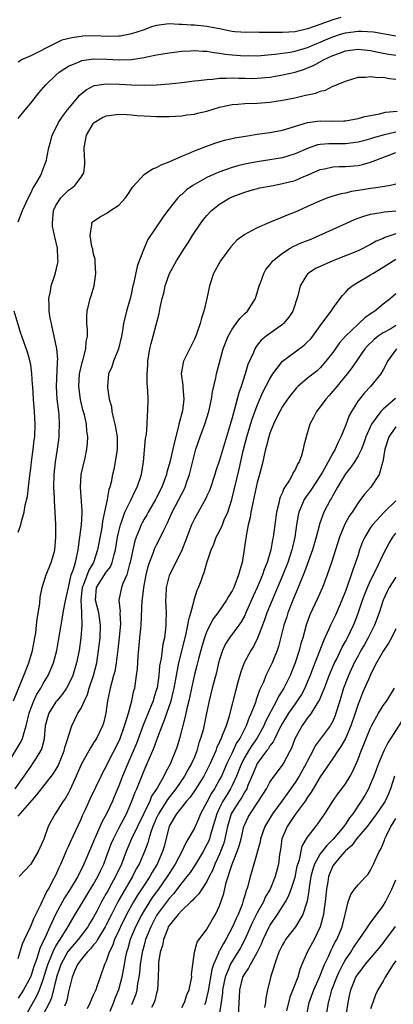
# Model space of a CAD drawing. Units: inches. Extents: x 2619000 to 2622000, y 1518000 to 1521000.
# Drawn here: x 2619485 to 2619545, y 1518297 to 1518453 of the extents above; entities that cross this region are included whole.
import ezdxf

# ---------------------------------------------------------------- set-up
doc = ezdxf.new("R2010")
doc.units = ezdxf.units.IN
doc.header["$MEASUREMENT"] = 0
doc.layers.add('LD26191518_2ft', color=52, linetype='Continuous')

msp = doc.modelspace()

# ---------------------------------------------------------------- linework, layer by layer
at = {"layer": 'LD26191518_2ft'}
for points, elevation in [([(2619536.28, 1518453.72), (2619535, 1518453.35), (2619532.37, 1518452.37), (2619531, 1518451.9), (2619529, 1518451.44), (2619527, 1518451.3), (2619525.32, 1518451.32), (2619525, 1518451.34), (2619523.33, 1518451.33), (2619523, 1518451.37), (2619521.32, 1518451.32), (2619519.45, 1518451.45), (2619519, 1518451.49), (2619517.76, 1518451.76), (2619517, 1518451.89), (2619516.08, 1518452.08), (2619515, 1518452.28), (2619513, 1518452.49), (2619512.49, 1518452.49), (2619511, 1518452.61), (2619510.6, 1518452.6), (2619509, 1518452.69), (2619507, 1518452.45), (2619506.21, 1518452.21), (2619505, 1518451.77), (2619503, 1518451.09), (2619501.24, 1518450.76), (2619501, 1518450.74), (2619499.29, 1518450.71), (2619497, 1518450.78), (2619495.28, 1518450.72), (2619495, 1518450.7), (2619493.51, 1518450.49), (2619491.92, 1518450.08), (2619491, 1518449.65), (2619489.7, 1518449), (2619488.2, 1518448.2), (2619487, 1518447.61), (2619485.65, 1518447), (2619485, 1518446.62)], 8054), ([(2619485, 1518437.64), (2619486.1, 1518439), (2619487, 1518440.07), (2619488.28, 1518441.72), (2619489.41, 1518443), (2619491, 1518444.52), (2619491.54, 1518445), (2619492.4, 1518445.6), (2619493, 1518445.95), (2619494.68, 1518446.68), (2619495, 1518446.84), (2619495.12, 1518446.88), (2619497, 1518447.15), (2619499.1, 1518447.1), (2619501, 1518446.98), (2619503, 1518447.03), (2619505, 1518447.34), (2619505.45, 1518447.45), (2619507, 1518447.76), (2619509, 1518448.1), (2619510.23, 1518448.23), (2619511, 1518448.34), (2619512.4, 1518448.4), (2619513, 1518448.45), (2619514.34, 1518448.34), (2619515, 1518448.33), (2619516.12, 1518448.12), (2619517, 1518448.05), (2619517.89, 1518447.89), (2619519, 1518447.78), (2619521, 1518447.62), (2619521.64, 1518447.64), (2619523, 1518447.61), (2619525.85, 1518447.85), (2619528.2, 1518448.2), (2619529, 1518448.36), (2619531, 1518448.95), (2619532.44, 1518449.56), (2619533, 1518449.77), (2619533.85, 1518450.15), (2619535, 1518450.64), (2619536.08, 1518451), (2619537, 1518451.28), (2619539, 1518451.55), (2619539.55, 1518451.55), (2619541.44, 1518451.44), (2619545, 1518450.8)], 8056), ([(2619485, 1518421.22), (2619485.71, 1518423), (2619486.26, 1518424.26), (2619486.74, 1518425.26), (2619487, 1518425.74), (2619487.39, 1518426.61), (2619487.65, 1518427), (2619488.53, 1518428.53), (2619488.77, 1518429), (2619488.82, 1518429.18), (2619489.52, 1518431), (2619489.62, 1518431.62), (2619489.87, 1518433), (2619490.12, 1518433.88), (2619490.42, 1518435), (2619491, 1518436.11), (2619491.42, 1518437), (2619492.04, 1518437.96), (2619492.82, 1518439), (2619494.48, 1518441), (2619494.72, 1518441.28), (2619495.81, 1518442.19), (2619497, 1518442.82), (2619497.13, 1518442.87), (2619499, 1518443.17), (2619501.1, 1518443.1), (2619503.02, 1518442.98), (2619505.06, 1518442.94), (2619507, 1518443.02), (2619509, 1518443.16), (2619511, 1518443.36), (2619513, 1518443.62), (2619513.67, 1518443.67), (2619515, 1518443.87), (2619515.9, 1518443.9), (2619517, 1518444.06), (2619518.04, 1518444.04), (2619519, 1518444.12), (2619520.05, 1518444.05), (2619521, 1518444.05), (2619522.02, 1518444.02), (2619523, 1518444.03), (2619525, 1518444.22), (2619526.49, 1518444.49), (2619527, 1518444.57), (2619529, 1518445.03), (2619530.5, 1518445.5), (2619531, 1518445.68), (2619531.93, 1518446.07), (2619533.64, 1518447), (2619535, 1518447.64), (2619536.04, 1518448.04), (2619537, 1518448.39), (2619539, 1518448.67), (2619540.49, 1518448.49), (2619541, 1518448.46), (2619542.18, 1518448.18), (2619543, 1518448.05), (2619543.88, 1518447.88), (2619545, 1518447.71)], 8058), ([(2619484.24, 1518345), (2619485.92, 1518349), (2619486.69, 1518351), (2619487.28, 1518353), (2619487.68, 1518355), (2619487.8, 1518355.8), (2619487.94, 1518357), (2619488.02, 1518357.98), (2619488.44, 1518360.44), (2619488.51, 1518361.49), (2619488.84, 1518363), (2619489.44, 1518365), (2619490.25, 1518367), (2619490.76, 1518368.76), (2619490.84, 1518369), (2619491.01, 1518371), (2619490.98, 1518373.02), (2619490.91, 1518375), (2619490.8, 1518376.8), (2619490.8, 1518377.2), (2619490.69, 1518379), (2619490.72, 1518381), (2619490.94, 1518383), (2619491.27, 1518385), (2619491.48, 1518386.52), (2619491.52, 1518387), (2619491.52, 1518387.52), (2619491.59, 1518389), (2619491.51, 1518390.49), (2619491.46, 1518391), (2619491.39, 1518391.39), (2619491.22, 1518393), (2619491.1, 1518395), (2619491.24, 1518398.76), (2619491.28, 1518399), (2619491.29, 1518399.29), (2619491.15, 1518401), (2619490.75, 1518403), (2619490.43, 1518404.43), (2619490.29, 1518405), (2619490.11, 1518405.89), (2619489.93, 1518407), (2619489.94, 1518407.94), (2619489.88, 1518409), (2619490.12, 1518410.12), (2619490.25, 1518411), (2619490.89, 1518412.89), (2619491.31, 1518414.69), (2619491.34, 1518415), (2619491.29, 1518415.29), (2619491.24, 1518417), (2619490.79, 1518419), (2619490.48, 1518420.48), (2619490.44, 1518421), (2619490.63, 1518423), (2619491, 1518423.78), (2619491.8, 1518425), (2619492.38, 1518425.62), (2619493, 1518426.21), (2619493.46, 1518426.54), (2619494.02, 1518427), (2619495, 1518428.32), (2619495.43, 1518429), (2619495.62, 1518430.38), (2619495.58, 1518431), (2619495.53, 1518431.53), (2619495.47, 1518433), (2619495.85, 1518435), (2619497, 1518436.91), (2619497.1, 1518437), (2619498.28, 1518437.72), (2619499, 1518438.08), (2619499.82, 1518438.18), (2619501, 1518438.32), (2619502.27, 1518438.27), (2619503, 1518438.22), (2619503.87, 1518438.13), (2619505, 1518438.04), (2619507, 1518437.95), (2619508.03, 1518437.97), (2619509, 1518437.96), (2619509.99, 1518437.99), (2619511, 1518438.07), (2619511.8, 1518438.2), (2619513, 1518438.34), (2619513.52, 1518438.48), (2619515, 1518438.83), (2619517, 1518439.43), (2619519, 1518439.85), (2619519.92, 1518439.92), (2619521, 1518440.02), (2619523, 1518440.09), (2619525, 1518440.25), (2619527, 1518440.55), (2619528.95, 1518440.95), (2619530.67, 1518441.33), (2619531, 1518441.43), (2619532.32, 1518441.68), (2619533, 1518441.99), (2619533.86, 1518442.14), (2619535, 1518442.76), (2619535.19, 1518442.81), (2619535.58, 1518443), (2619537, 1518443.6), (2619539, 1518444.19), (2619540.2, 1518444.2), (2619541, 1518444.32), (2619542.16, 1518444.16), (2619543, 1518444.19), (2619543.99, 1518443.99), (2619545, 1518443.91)], 8060), ([(2619483.94, 1518335.94), (2619485.5, 1518338.5), (2619485.71, 1518339), (2619485.94, 1518339.94), (2619486.3, 1518341), (2619486.75, 1518343), (2619487, 1518343.74), (2619487.48, 1518345), (2619487.97, 1518346.03), (2619488.6, 1518347), (2619489, 1518347.71), (2619489.79, 1518349), (2619490.62, 1518351), (2619491.16, 1518353), (2619491.44, 1518354.56), (2619491.82, 1518357), (2619492.01, 1518357.99), (2619492.17, 1518359), (2619492.42, 1518360.42), (2619492.62, 1518361.38), (2619492.98, 1518363), (2619493.45, 1518365), (2619493.75, 1518365.75), (2619494.09, 1518367), (2619494.45, 1518368.45), (2619494.55, 1518369), (2619494.58, 1518369.42), (2619494.83, 1518371), (2619495.08, 1518373), (2619495.16, 1518374.84), (2619495.19, 1518375.19), (2619494.91, 1518379), (2619495.03, 1518381), (2619495.64, 1518383.64), (2619495.94, 1518385), (2619496.01, 1518385.99), (2619496.06, 1518387), (2619495.92, 1518387.92), (2619495.84, 1518389), (2619495.52, 1518390.48), (2619495.3, 1518391.3), (2619494.9, 1518392.9), (2619494.63, 1518395), (2619494.75, 1518397), (2619495, 1518398.14), (2619495.17, 1518398.83), (2619495.34, 1518399.34), (2619495.77, 1518401), (2619495.83, 1518402.17), (2619496, 1518403), (2619496.02, 1518404.02), (2619495.92, 1518405), (2619495.89, 1518406.11), (2619495.97, 1518407), (2619496.31, 1518408.31), (2619496.45, 1518409), (2619496.59, 1518409.41), (2619497.07, 1518411), (2619497.35, 1518413), (2619497.23, 1518414.77), (2619497.23, 1518415.23), (2619497, 1518416.07), (2619496.86, 1518416.86), (2619496.73, 1518417.27), (2619496.42, 1518419), (2619496.73, 1518420.73), (2619496.71, 1518421), (2619496.84, 1518421.16), (2619497, 1518421.3), (2619498.02, 1518421.98), (2619499, 1518422.54), (2619499.69, 1518423), (2619501, 1518423.83), (2619502.07, 1518425), (2619502.43, 1518425.57), (2619503, 1518426.44), (2619503.21, 1518426.79), (2619505, 1518428.73), (2619506.35, 1518429.65), (2619507, 1518429.82), (2619507.73, 1518430.27), (2619509, 1518430.74), (2619511, 1518431.65), (2619512.06, 1518432.06), (2619513, 1518432.48), (2619514.8, 1518433.2), (2619516.27, 1518433.73), (2619517.81, 1518434.19), (2619519.44, 1518434.56), (2619521.15, 1518434.85), (2619523, 1518435.14), (2619525, 1518435.42), (2619527, 1518435.78), (2619531, 1518437.02), (2619533, 1518437.25), (2619535, 1518437.2), (2619536.74, 1518437.26), (2619537, 1518437.28), (2619539, 1518437.66), (2619540.06, 1518437.94), (2619541, 1518438.14), (2619542.4, 1518438.4), (2619543.38, 1518438.62), (2619545.21, 1518438.79)], 8062), ([(2619545, 1518435.48), (2619543, 1518435), (2619541.45, 1518434.55), (2619541, 1518434.39), (2619539.89, 1518434.11), (2619539, 1518433.86), (2619537, 1518433.6), (2619534.39, 1518433.61), (2619533, 1518433.51), (2619532.57, 1518433.43), (2619531, 1518432.89), (2619529, 1518432), (2619527, 1518431.38), (2619525, 1518431.04), (2619523, 1518430.74), (2619521.54, 1518430.46), (2619521, 1518430.35), (2619519.91, 1518430.09), (2619519, 1518429.83), (2619516.9, 1518429.1), (2619515, 1518428.25), (2619512.75, 1518427), (2619511.73, 1518426.27), (2619511, 1518425.57), (2619510.68, 1518425.32), (2619510.37, 1518425), (2619508.79, 1518423), (2619508.02, 1518421.98), (2619505.63, 1518418.37), (2619505, 1518417), (2619504.21, 1518415), (2619503.89, 1518414.11), (2619503.32, 1518411.32), (2619503.19, 1518410.81), (2619503, 1518409.88), (2619502.79, 1518409), (2619502.23, 1518407), (2619501.76, 1518405), (2619501.51, 1518403.51), (2619501.41, 1518403), (2619500.94, 1518401), (2619500.14, 1518399), (2619499.87, 1518398.13), (2619499.36, 1518397), (2619499.18, 1518395), (2619499.19, 1518394.81), (2619499.47, 1518393), (2619499.82, 1518391.82), (2619499.91, 1518391), (2619500.15, 1518389.85), (2619500.38, 1518389), (2619500.48, 1518388.48), (2619500.71, 1518387), (2619500.73, 1518385), (2619500.66, 1518384.66), (2619500.43, 1518383), (2619500.19, 1518381.81), (2619500, 1518381), (2619499.77, 1518379.77), (2619499.56, 1518379), (2619499.4, 1518378.6), (2619499.13, 1518377), (2619498.42, 1518373.58), (2619498.36, 1518373), (2619498.23, 1518372.23), (2619497.63, 1518369), (2619496.98, 1518367), (2619496.23, 1518365.77), (2619495.33, 1518363.33), (2619495.19, 1518363), (2619494.98, 1518360.98), (2619495.06, 1518359.06), (2619495.08, 1518358.92), (2619495.1, 1518357), (2619494.95, 1518355), (2619494.68, 1518353), (2619494.28, 1518351), (2619493.67, 1518349), (2619493, 1518347.55), (2619492.7, 1518347), (2619492, 1518346), (2619491.14, 1518345), (2619491, 1518344.82), (2619489.86, 1518343), (2619489.66, 1518342.34), (2619489.32, 1518341), (2619489.14, 1518339), (2619489.12, 1518338.88), (2619488.72, 1518337.28), (2619488.58, 1518337), (2619487.8, 1518335.8), (2619487.31, 1518335), (2619487, 1518334.6), (2619485.89, 1518333), (2619484.48, 1518331)], 8064), ([(2619485, 1518326.63), (2619487.98, 1518330.02), (2619490.61, 1518333.39), (2619491.34, 1518334.66), (2619492.32, 1518337), (2619492.43, 1518337.57), (2619492.92, 1518339), (2619493, 1518339.34), (2619493.52, 1518341), (2619494.51, 1518343), (2619495, 1518343.81), (2619495.52, 1518345), (2619496.01, 1518345.99), (2619496.3, 1518347), (2619496.97, 1518349), (2619497.48, 1518351), (2619497.79, 1518353), (2619498.01, 1518355), (2619498.11, 1518357), (2619497.81, 1518359), (2619497.27, 1518361), (2619497.46, 1518363), (2619499, 1518365.45), (2619499.68, 1518366.32), (2619499.94, 1518367), (2619500.24, 1518368.24), (2619500.46, 1518369), (2619500.81, 1518371), (2619501, 1518371.93), (2619501.25, 1518373), (2619501.42, 1518373.42), (2619501.95, 1518375), (2619502.9, 1518376.9), (2619503.6, 1518378.4), (2619503.93, 1518379), (2619504.58, 1518381), (2619504.91, 1518383), (2619505.26, 1518386.74), (2619505.37, 1518387.37), (2619505.48, 1518389), (2619505.53, 1518390.47), (2619505.6, 1518391), (2619505.64, 1518393), (2619505.63, 1518394.37), (2619505.52, 1518395.52), (2619505.51, 1518397), (2619505.59, 1518398.41), (2619505.59, 1518399), (2619505.93, 1518401), (2619506.14, 1518401.86), (2619506.46, 1518403), (2619507.4, 1518406.6), (2619507.59, 1518407.59), (2619507.9, 1518409), (2619508.13, 1518409.87), (2619508.37, 1518411), (2619509.05, 1518413), (2619510.15, 1518415), (2619511.41, 1518417), (2619512.05, 1518417.95), (2619512.69, 1518419), (2619514.05, 1518421), (2619514.45, 1518421.55), (2619515, 1518422.22), (2619515.74, 1518423), (2619517, 1518424.01), (2619518.66, 1518425), (2619519, 1518425.16), (2619521, 1518425.91), (2619521.84, 1518426.16), (2619523.42, 1518426.58), (2619525.5, 1518427), (2619527, 1518427.27), (2619529, 1518427.79), (2619530.39, 1518428.39), (2619531, 1518428.63), (2619531.79, 1518429), (2619533, 1518429.53), (2619533.65, 1518429.65), (2619535, 1518429.95), (2619535.99, 1518430.01), (2619537, 1518430.01), (2619539, 1518430.18), (2619539.69, 1518430.31), (2619541, 1518430.69), (2619543.77, 1518431.77), (2619545, 1518432.23)], 8066), ([(2619545, 1518427.18), (2619544.18, 1518427), (2619543.19, 1518426.81), (2619541.45, 1518426.55), (2619541, 1518426.5), (2619539.7, 1518426.3), (2619539, 1518426.16), (2619537.98, 1518426.02), (2619537, 1518425.77), (2619536.34, 1518425.66), (2619535, 1518425.28), (2619534.19, 1518425), (2619533, 1518424.55), (2619531, 1518423.61), (2619529, 1518422.73), (2619527.73, 1518422.27), (2619527, 1518421.93), (2619524.92, 1518421.08), (2619523, 1518420.26), (2619521.39, 1518419.39), (2619521, 1518419.2), (2619519.74, 1518418.26), (2619518.78, 1518417.22), (2619517.15, 1518415), (2619516.04, 1518413), (2619515.38, 1518411), (2619515, 1518409), (2619514.53, 1518407), (2619514.11, 1518405.89), (2619513.9, 1518405), (2619513.34, 1518403.34), (2619513, 1518402.52), (2619511.26, 1518399), (2619511.2, 1518398.8), (2619510.92, 1518397), (2619511.18, 1518395.18), (2619511.17, 1518394.83), (2619511.35, 1518393), (2619511.11, 1518391.11), (2619510.55, 1518389), (2619510.45, 1518388.45), (2619509.82, 1518386.18), (2619509.58, 1518385), (2619509.14, 1518383.14), (2619509, 1518382.58), (2619508.64, 1518381.36), (2619508.57, 1518381), (2619507.83, 1518379), (2619507, 1518377.34), (2619506.82, 1518377), (2619505.65, 1518375), (2619505.43, 1518374.57), (2619505, 1518373.86), (2619504.69, 1518373.31), (2619504.54, 1518373), (2619504.28, 1518372.28), (2619503.76, 1518371), (2619503.56, 1518370.44), (2619503.22, 1518369), (2619502.82, 1518367), (2619502.71, 1518366.71), (2619502.27, 1518365), (2619501.63, 1518363.63), (2619501.42, 1518363), (2619500.99, 1518361), (2619501.2, 1518359.2), (2619501.18, 1518359), (2619501.25, 1518357.25), (2619501.05, 1518355.05), (2619500.86, 1518353.14), (2619500.59, 1518351), (2619500.34, 1518349.66), (2619500.16, 1518349), (2619499.81, 1518347.8), (2619499.62, 1518347), (2619499.53, 1518346.47), (2619499.22, 1518345), (2619498.95, 1518343), (2619498.56, 1518341.44), (2619498.41, 1518341), (2619497.44, 1518339), (2619497, 1518338.28), (2619496.49, 1518337.51), (2619496.21, 1518337), (2619495.05, 1518334.95), (2619494.22, 1518333), (2619493.22, 1518330.78), (2619493, 1518330.36), (2619492.51, 1518329.49), (2619492.14, 1518329), (2619491, 1518327.17), (2619490.88, 1518327), (2619490.21, 1518325.79), (2619489.78, 1518325), (2619489.15, 1518323.15), (2619489.06, 1518322.94), (2619489, 1518322.75), (2619488.19, 1518321), (2619487, 1518318.97), (2619485.18, 1518317)], 8068), ([(2619485, 1518303.96), (2619485.71, 1518306.29), (2619486.01, 1518307), (2619487, 1518309.13), (2619487.54, 1518310.46), (2619488.67, 1518312.67), (2619488.87, 1518313.13), (2619489, 1518313.35), (2619489.49, 1518314.51), (2619489.8, 1518315), (2619490.75, 1518316.75), (2619491, 1518317.26), (2619491.53, 1518318.47), (2619491.79, 1518319), (2619492.39, 1518320.39), (2619492.74, 1518321.26), (2619493, 1518321.79), (2619493.37, 1518322.63), (2619495, 1518326.16), (2619495.25, 1518326.75), (2619495.7, 1518327.7), (2619496.52, 1518329.48), (2619498.18, 1518333), (2619498.45, 1518333.55), (2619499, 1518334.53), (2619499.22, 1518335), (2619501, 1518338.53), (2619501.2, 1518339), (2619501.92, 1518341), (2619502.35, 1518342.35), (2619502.51, 1518343), (2619503.06, 1518345), (2619503.39, 1518346.61), (2619503.52, 1518347), (2619503.82, 1518349), (2619503.95, 1518350.05), (2619504.08, 1518352.08), (2619504.36, 1518355), (2619504.47, 1518356.47), (2619504.53, 1518357), (2619504.73, 1518361), (2619504.77, 1518361.23), (2619504.96, 1518363), (2619505.34, 1518365), (2619505.66, 1518366.34), (2619505.88, 1518367), (2619506.45, 1518368.45), (2619506.74, 1518369.26), (2619507, 1518369.81), (2619507.61, 1518371), (2619508.14, 1518372.14), (2619508.57, 1518373), (2619508.72, 1518373.28), (2619509.49, 1518375), (2619511, 1518377.94), (2619511.37, 1518378.63), (2619511.55, 1518379), (2619511.82, 1518379.82), (2619512.25, 1518381), (2619513, 1518384.17), (2619513.24, 1518385), (2619513.93, 1518387), (2619514.66, 1518389), (2619515.3, 1518391), (2619515.73, 1518393), (2619515.86, 1518394.14), (2619516.39, 1518396.39), (2619516.5, 1518397), (2619517.59, 1518401), (2619518.35, 1518403), (2619519, 1518404.12), (2619519.65, 1518405), (2619520.2, 1518405.8), (2619521, 1518406.63), (2619521.42, 1518407), (2619522.72, 1518409), (2619522.78, 1518409.22), (2619523, 1518409.9), (2619523.31, 1518411), (2619523.5, 1518411.5), (2619524.02, 1518413), (2619524.38, 1518413.62), (2619525, 1518414.36), (2619525.46, 1518415), (2619527, 1518416.22), (2619528.24, 1518417), (2619528.72, 1518417.28), (2619530.1, 1518417.9), (2619531.54, 1518418.46), (2619532.81, 1518419), (2619537.15, 1518421), (2619538.45, 1518421.55), (2619539.91, 1518422.09), (2619541, 1518422.39), (2619542.66, 1518422.66), (2619543.22, 1518422.78), (2619545, 1518422.93)], 8070), ([(2619545, 1518419.26), (2619543.28, 1518418.72), (2619543, 1518418.56), (2619541.9, 1518418.1), (2619541, 1518417.58), (2619539, 1518416.59), (2619537, 1518415.76), (2619535.01, 1518414.99), (2619533, 1518414.11), (2619532.25, 1518413.75), (2619531.06, 1518413), (2619531, 1518412.93), (2619529.81, 1518411), (2619529.43, 1518409.43), (2619528.62, 1518407), (2619527.99, 1518406.01), (2619527.14, 1518405), (2619527, 1518404.88), (2619524.42, 1518403), (2619523.63, 1518402.37), (2619523, 1518401.56), (2619522.74, 1518401.26), (2619522.6, 1518401), (2619522.39, 1518400.39), (2619521.51, 1518398.49), (2619521.09, 1518397), (2619520.42, 1518395), (2619520.04, 1518393.96), (2619519.39, 1518391.39), (2619519.2, 1518390.8), (2619519, 1518389.99), (2619518.6, 1518388.6), (2619517, 1518383.26), (2619516.41, 1518381.59), (2619516.24, 1518381), (2619515.44, 1518378.56), (2619515, 1518377.6), (2619514.83, 1518377.17), (2619514.32, 1518376.32), (2619513, 1518373.96), (2619512.56, 1518373), (2619511.79, 1518371), (2619511.59, 1518370.41), (2619511, 1518368.95), (2619510.04, 1518367), (2619509.04, 1518365.04), (2619509, 1518364.94), (2619508.51, 1518363), (2619508.47, 1518361.53), (2619508.44, 1518361), (2619508.53, 1518359), (2619508.48, 1518357.52), (2619508.48, 1518357), (2619508.44, 1518356.44), (2619508.23, 1518355), (2619508, 1518354), (2619507.7, 1518351.7), (2619507.47, 1518350.53), (2619507.34, 1518349), (2619507.07, 1518347.07), (2619507, 1518346.79), (2619506.56, 1518345.44), (2619506.44, 1518345), (2619506.09, 1518344.09), (2619504.88, 1518341.12), (2619503.79, 1518338.21), (2619502.41, 1518335), (2619501.59, 1518333), (2619501, 1518331.45), (2619500.28, 1518329.72), (2619499.97, 1518329), (2619499.03, 1518327), (2619498.31, 1518325.69), (2619497.31, 1518323.31), (2619497.16, 1518323), (2619497, 1518322.57), (2619496.52, 1518321.48), (2619495.46, 1518319), (2619494.47, 1518317), (2619493.26, 1518315), (2619492.35, 1518313.65), (2619490.96, 1518311), (2619490.03, 1518309), (2619489.23, 1518307.23), (2619489.07, 1518306.93), (2619489, 1518306.73), (2619488.43, 1518305.57), (2619487.98, 1518303.98), (2619487.46, 1518302.54), (2619487, 1518301.13), (2619486.94, 1518301), (2619485.83, 1518299), (2619485, 1518297.64)], 8072), ([(2619486.3, 1518295), (2619487.98, 1518298.02), (2619488.38, 1518299), (2619489, 1518300.61), (2619489.74, 1518303), (2619490.27, 1518304.27), (2619490.65, 1518305.35), (2619491, 1518305.92), (2619491.39, 1518306.61), (2619491.68, 1518307), (2619492.8, 1518308.8), (2619494.07, 1518311), (2619495.26, 1518313), (2619495.94, 1518314.06), (2619497, 1518315.8), (2619497.66, 1518317), (2619498.08, 1518317.92), (2619498.6, 1518319), (2619499, 1518320.04), (2619499.8, 1518322.2), (2619500.13, 1518323), (2619501, 1518324.73), (2619502.2, 1518327), (2619503.09, 1518329), (2619503.58, 1518330.42), (2619503.85, 1518331), (2619505, 1518333.87), (2619505.52, 1518335), (2619505.86, 1518335.86), (2619506.56, 1518337.44), (2619507.19, 1518339.19), (2619507.88, 1518341), (2619508.22, 1518341.78), (2619508.61, 1518343), (2619509, 1518344.08), (2619509.3, 1518345), (2619509.65, 1518346.35), (2619509.79, 1518347), (2619510.15, 1518349), (2619510.45, 1518350.45), (2619510.54, 1518351), (2619511.41, 1518354.59), (2619511.7, 1518355.7), (2619511.97, 1518357), (2619512.1, 1518357.9), (2619512.43, 1518359), (2619512.95, 1518360.95), (2619512.96, 1518361.04), (2619513.42, 1518362.58), (2619513.64, 1518363), (2619514.06, 1518364.06), (2619514.41, 1518365), (2619514.58, 1518365.42), (2619515, 1518366.92), (2619515.65, 1518369), (2619516.08, 1518369.92), (2619516.48, 1518371), (2619517, 1518371.95), (2619517.47, 1518373), (2619517.76, 1518373.76), (2619518.3, 1518375), (2619518.97, 1518377), (2619520.14, 1518381.86), (2619520.76, 1518384.76), (2619521.33, 1518387), (2619522.2, 1518389.8), (2619523, 1518391.96), (2619523.9, 1518394.1), (2619525, 1518396.23), (2619525.48, 1518397), (2619526.98, 1518399), (2619529, 1518400.53), (2619530.43, 1518401.57), (2619531, 1518402.09), (2619531.45, 1518402.55), (2619531.81, 1518403), (2619533, 1518404.65), (2619534.07, 1518406.07), (2619534.74, 1518407), (2619535, 1518407.4), (2619536.19, 1518409), (2619536.52, 1518409.48), (2619537, 1518409.96), (2619537.49, 1518410.51), (2619538.07, 1518411), (2619539, 1518411.58), (2619541, 1518412.76), (2619541.35, 1518413), (2619543, 1518413.97), (2619544.58, 1518415), (2619545, 1518415.24)], 8074), ([(2619545, 1518409.72), (2619544.18, 1518409), (2619543, 1518408.09), (2619541.68, 1518407), (2619541, 1518406.55), (2619540.08, 1518405.92), (2619539.11, 1518405), (2619539, 1518404.91), (2619537.02, 1518402.98), (2619536.08, 1518401.92), (2619535, 1518400.4), (2619533.91, 1518399), (2619533, 1518397.97), (2619532.49, 1518397.51), (2619531, 1518396.31), (2619529.45, 1518395), (2619529.22, 1518394.78), (2619529, 1518394.54), (2619528.32, 1518393.68), (2619527.81, 1518393), (2619527, 1518391.8), (2619526.56, 1518391), (2619526.12, 1518390.12), (2619525.59, 1518389), (2619525, 1518387.57), (2619524.81, 1518387), (2619524.47, 1518385.53), (2619524.3, 1518385), (2619524.09, 1518384.09), (2619523.86, 1518383), (2619523.36, 1518381), (2619523, 1518379.74), (2619522.52, 1518377.48), (2619522.22, 1518376.22), (2619521.99, 1518375), (2619521.86, 1518374.14), (2619521.56, 1518373), (2619521.22, 1518371.22), (2619520.93, 1518369.07), (2619520.59, 1518367), (2619520.21, 1518365.79), (2619520.03, 1518365), (2619519.43, 1518363.43), (2619519.25, 1518363), (2619519, 1518362.49), (2619518.43, 1518361.57), (2619518.11, 1518361), (2619516.74, 1518359), (2619515.99, 1518358.01), (2619515, 1518356.04), (2619514.61, 1518355), (2619514.23, 1518353.77), (2619513.65, 1518351.65), (2619513.39, 1518350.61), (2619513, 1518349.19), (2619512.52, 1518347), (2619512.27, 1518345.73), (2619512.1, 1518345), (2619511.78, 1518343.78), (2619511.52, 1518342.48), (2619510.66, 1518339), (2619510.27, 1518337.73), (2619510.02, 1518337), (2619509.34, 1518335.34), (2619509.19, 1518335), (2619509, 1518334.63), (2619508.42, 1518333.58), (2619508.17, 1518333), (2619507.1, 1518331.1), (2619506.21, 1518329.79), (2619505.9, 1518329), (2619503.95, 1518325), (2619503.01, 1518323.01), (2619502.16, 1518321), (2619501.4, 1518319), (2619500.48, 1518317), (2619499.85, 1518315.85), (2619499.23, 1518314.77), (2619499, 1518314.31), (2619498.52, 1518313.48), (2619498.26, 1518313), (2619497.51, 1518311.51), (2619497, 1518310.53), (2619496.41, 1518309.59), (2619496.07, 1518309), (2619494.54, 1518307), (2619492.9, 1518305.1), (2619491.76, 1518303), (2619491.59, 1518302.41), (2619491.08, 1518301), (2619490.28, 1518297.72), (2619489.97, 1518297), (2619489, 1518295.07)], 8076), ([(2619485, 1518371.82), (2619485.42, 1518373), (2619485.52, 1518373.52), (2619485.98, 1518375), (2619486.13, 1518376.13), (2619486.5, 1518377.5), (2619486.63, 1518379), (2619486.84, 1518380.84), (2619487, 1518381.94), (2619487.13, 1518383), (2619487.41, 1518385), (2619487.56, 1518386.44), (2619487.64, 1518387), (2619487.7, 1518389), (2619487.61, 1518391), (2619487.44, 1518393), (2619487.32, 1518395), (2619487.31, 1518395.31), (2619487.2, 1518397), (2619487, 1518398.43), (2619486.92, 1518398.92), (2619486.47, 1518400.47), (2619485.58, 1518403), (2619485.44, 1518403.44), (2619484.39, 1518407)], 8058), ([(2619545, 1518404.68), (2619544.19, 1518404.19), (2619543, 1518403.52), (2619542.22, 1518403), (2619541.54, 1518402.46), (2619540.53, 1518401.47), (2619540.1, 1518401), (2619539, 1518399.45), (2619538.02, 1518397.98), (2619537.28, 1518397), (2619535.61, 1518395), (2619535.35, 1518394.65), (2619535, 1518394.23), (2619534.42, 1518393.58), (2619533.88, 1518393), (2619533, 1518391.76), (2619532.39, 1518391), (2619531.92, 1518390.08), (2619531.32, 1518389), (2619530.74, 1518387), (2619530.41, 1518385.59), (2619530.3, 1518385), (2619530, 1518384), (2619529.63, 1518383), (2619529.38, 1518382.62), (2619529, 1518381.76), (2619528.71, 1518381.29), (2619528.6, 1518381), (2619528.1, 1518380.1), (2619527.23, 1518378.77), (2619527, 1518378.14), (2619526.63, 1518377.37), (2619526.54, 1518377), (2619526.43, 1518376.43), (2619526.05, 1518375), (2619525.76, 1518373), (2619525.5, 1518371), (2619525.41, 1518370.59), (2619525.14, 1518369), (2619524.56, 1518367), (2619524.1, 1518365.9), (2619523.81, 1518365), (2619522.99, 1518363), (2619522.36, 1518361.64), (2619521.15, 1518358.85), (2619521, 1518358.55), (2619520.44, 1518357.56), (2619520.05, 1518357), (2619518.57, 1518355), (2619517.96, 1518354.04), (2619517.45, 1518353), (2619517, 1518351.55), (2619516.85, 1518351), (2619516.5, 1518349.5), (2619515.81, 1518347), (2619515.34, 1518345), (2619514.95, 1518343), (2619514.38, 1518340.38), (2619514, 1518339), (2619513.73, 1518338.27), (2619513.39, 1518337), (2619513, 1518336.03), (2619512.56, 1518335), (2619511.98, 1518334.02), (2619511.41, 1518333), (2619510.05, 1518331), (2619508.72, 1518329.28), (2619508.56, 1518329), (2619507.3, 1518327), (2619507, 1518326.36), (2619506.41, 1518325), (2619506.07, 1518324.07), (2619505.76, 1518323), (2619505.61, 1518322.39), (2619505.09, 1518321), (2619504.23, 1518319), (2619503.78, 1518318.22), (2619503.17, 1518317), (2619501.61, 1518314.39), (2619500.89, 1518313.11), (2619499.83, 1518311), (2619499, 1518309.31), (2619498.84, 1518309), (2619497.6, 1518307), (2619497.4, 1518306.6), (2619497, 1518306.14), (2619496.51, 1518305.49), (2619495.97, 1518305), (2619495, 1518303.8), (2619494.43, 1518303), (2619493.98, 1518301.98), (2619493.61, 1518301), (2619493, 1518298.68), (2619492.73, 1518297.27), (2619492.64, 1518297), (2619492.38, 1518296.38)], 8078), ([(2619545.12, 1518401), (2619543.69, 1518399), (2619543.47, 1518398.53), (2619543, 1518397.65), (2619542.6, 1518397), (2619540.99, 1518395), (2619540.02, 1518393.98), (2619539.22, 1518393), (2619539, 1518392.69), (2619537.97, 1518391), (2619537.62, 1518390.38), (2619537, 1518388.72), (2619536.28, 1518387), (2619535.84, 1518386.16), (2619535.35, 1518385), (2619535, 1518384.41), (2619534.25, 1518383), (2619533.35, 1518381.35), (2619533, 1518380.76), (2619531.5, 1518378.5), (2619530.66, 1518377.34), (2619530.46, 1518377), (2619530.09, 1518376.09), (2619529.6, 1518375), (2619529.49, 1518374.51), (2619529.24, 1518373), (2619528.98, 1518371), (2619528.59, 1518369.41), (2619528.51, 1518369), (2619527.85, 1518367), (2619527.07, 1518365), (2619525.35, 1518361), (2619524.54, 1518359), (2619524.16, 1518357.84), (2619523.82, 1518357), (2619523.04, 1518354.96), (2619522.38, 1518353.62), (2619521.97, 1518353), (2619520.9, 1518351), (2619520.39, 1518349.61), (2619519.93, 1518347.93), (2619519.51, 1518346.49), (2619518.66, 1518343), (2619518.53, 1518342.53), (2619518.04, 1518341), (2619517.44, 1518339.44), (2619517.25, 1518339), (2619517.16, 1518338.84), (2619517, 1518338.45), (2619516.54, 1518337.46), (2619516.39, 1518337), (2619515.94, 1518335.94), (2619515.51, 1518335), (2619514.67, 1518333.33), (2619514.48, 1518333), (2619513.22, 1518331), (2619512.34, 1518329.66), (2619511.74, 1518329), (2619511, 1518328.08), (2619510.18, 1518327), (2619509, 1518325.05), (2619508.18, 1518321.82), (2619507.95, 1518321), (2619507.09, 1518319), (2619506.3, 1518317.7), (2619505.91, 1518317), (2619505, 1518315.65), (2619504.59, 1518315), (2619503.95, 1518314.05), (2619503.33, 1518313), (2619502.23, 1518311), (2619501.25, 1518309), (2619501, 1518308.43), (2619500.32, 1518307), (2619499.99, 1518306.01), (2619499.46, 1518305), (2619499, 1518303.56), (2619498.73, 1518303), (2619498.02, 1518301), (2619497.53, 1518299.53), (2619497.33, 1518299), (2619497, 1518298.24), (2619496.58, 1518297.42), (2619496.42, 1518297), (2619495.96, 1518295.96)], 8080), ([(2619544.94, 1518393.06), (2619543, 1518391.38), (2619542.63, 1518391), (2619541.59, 1518389.59), (2619541.13, 1518389), (2619540.26, 1518387), (2619539.95, 1518386.05), (2619539.53, 1518385), (2619539, 1518383.96), (2619538.42, 1518383), (2619537.85, 1518382.15), (2619537, 1518381.1), (2619536.83, 1518380.83), (2619535.75, 1518379), (2619535.5, 1518378.5), (2619535, 1518377.66), (2619534.77, 1518377.23), (2619534.62, 1518377), (2619533.58, 1518375), (2619532.89, 1518373.11), (2619532.82, 1518372.82), (2619532.36, 1518371), (2619531.79, 1518369), (2619530.51, 1518365.49), (2619529.79, 1518363.79), (2619529.34, 1518362.66), (2619529, 1518361.9), (2619528.63, 1518361), (2619527.87, 1518359), (2619527.67, 1518358.33), (2619527.24, 1518357), (2619526.35, 1518353.64), (2619526.14, 1518353), (2619525.56, 1518351.56), (2619525.35, 1518351), (2619525, 1518350.26), (2619524.57, 1518349.43), (2619524.37, 1518349), (2619523.96, 1518347.96), (2619523.52, 1518347), (2619523.35, 1518346.65), (2619523, 1518345.6), (2619522.83, 1518345.17), (2619522.69, 1518344.69), (2619522.03, 1518343), (2619521.69, 1518342.31), (2619521.24, 1518341), (2619520.21, 1518339), (2619519.72, 1518338.28), (2619519, 1518336.7), (2619518.17, 1518335), (2619517.29, 1518333), (2619517, 1518332.44), (2619516.19, 1518331), (2619515.72, 1518330.28), (2619515, 1518328.84), (2619513.99, 1518327), (2619513.7, 1518326.3), (2619513, 1518324.73), (2619512.04, 1518323), (2619511.62, 1518322.38), (2619511, 1518321), (2619509.95, 1518319), (2619509, 1518317.51), (2619508.69, 1518317), (2619507.28, 1518315), (2619506.31, 1518313.69), (2619505.86, 1518313), (2619505, 1518311.62), (2619504.64, 1518311), (2619503.64, 1518309), (2619502.8, 1518307), (2619502.41, 1518305.59), (2619502.22, 1518305), (2619502.03, 1518304.03), (2619501.87, 1518303), (2619501.59, 1518301.59), (2619501.5, 1518301), (2619500.93, 1518299), (2619500.39, 1518297.61), (2619500.16, 1518297), (2619499.55, 1518295.55)], 8082), ([(2619545, 1518388.59), (2619543.9, 1518387), (2619543.28, 1518385), (2619542.95, 1518383), (2619542.91, 1518382.91), (2619542.37, 1518381), (2619541.05, 1518379), (2619540.08, 1518377.92), (2619539.42, 1518377), (2619539, 1518376.49), (2619538.05, 1518375), (2619537.62, 1518374.38), (2619536.92, 1518373.08), (2619536.05, 1518371), (2619534.81, 1518367), (2619534.11, 1518365), (2619533.35, 1518363), (2619532.64, 1518361.36), (2619531.36, 1518358.64), (2619530.78, 1518357), (2619530.21, 1518355), (2619529.92, 1518354.08), (2619529.64, 1518353), (2619529.03, 1518351.03), (2619528.22, 1518349), (2619527.21, 1518347), (2619526.35, 1518345.65), (2619526.07, 1518345), (2619524.31, 1518341.69), (2619524.03, 1518341), (2619522.9, 1518339), (2619522.13, 1518337.87), (2619521.59, 1518337), (2619521, 1518336), (2619520.49, 1518335), (2619520.08, 1518333.92), (2619519.7, 1518333), (2619519, 1518331.48), (2619518.76, 1518331), (2619518.08, 1518329.92), (2619517.54, 1518329), (2619517, 1518327.94), (2619516.55, 1518327), (2619516.21, 1518325.79), (2619515.52, 1518323.52), (2619515.39, 1518323), (2619515.29, 1518322.71), (2619515, 1518322.09), (2619514.4, 1518321), (2619513.12, 1518318.88), (2619512.32, 1518317.68), (2619511.82, 1518317), (2619511, 1518316), (2619509.71, 1518314.29), (2619509, 1518313.54), (2619507.11, 1518311), (2619507, 1518310.82), (2619506.06, 1518309), (2619505.26, 1518307), (2619505.21, 1518306.79), (2619505, 1518306.1), (2619504.7, 1518305), (2619504.4, 1518303), (2619504.3, 1518301.7), (2619504.2, 1518301), (2619503.98, 1518299.98), (2619503.86, 1518299), (2619503.68, 1518298.32), (2619503.19, 1518297), (2619503, 1518296.61)], 8084), ([(2619545, 1518376.82), (2619543.16, 1518375), (2619541.31, 1518373), (2619541, 1518372.55), (2619540.06, 1518371), (2619539.72, 1518370.28), (2619539.26, 1518369), (2619539, 1518368.22), (2619538.62, 1518367), (2619538.18, 1518365.82), (2619537.93, 1518365), (2619537.35, 1518363.35), (2619537, 1518362.41), (2619536.45, 1518361), (2619535.4, 1518358.6), (2619534.64, 1518357), (2619534.38, 1518356.38), (2619533.75, 1518355), (2619533.5, 1518354.5), (2619532.89, 1518352.89), (2619531.82, 1518350.18), (2619531.39, 1518349), (2619531, 1518348.04), (2619530.54, 1518347), (2619530, 1518346), (2619529.35, 1518345), (2619529, 1518344.52), (2619527.98, 1518343), (2619527, 1518341.42), (2619526.49, 1518340.49), (2619525.76, 1518339), (2619525.54, 1518338.46), (2619525, 1518337.79), (2619524.71, 1518337.29), (2619524.47, 1518337), (2619522.96, 1518335), (2619522.41, 1518333.59), (2619521.5, 1518331.5), (2619521.31, 1518331), (2619521.21, 1518330.79), (2619521, 1518330.49), (2619520.48, 1518329.52), (2619520.11, 1518329), (2619519, 1518327.27), (2619518.86, 1518327), (2619518.27, 1518325), (2619518.05, 1518324.05), (2619517.85, 1518323), (2619517.66, 1518322.33), (2619517.17, 1518321), (2619517, 1518320.59), (2619516.27, 1518319), (2619515.91, 1518318.09), (2619515.36, 1518317), (2619515, 1518316.24), (2619514.17, 1518315), (2619513.73, 1518314.27), (2619513, 1518313.57), (2619512.75, 1518313.25), (2619512.46, 1518313), (2619511, 1518311.63), (2619510.44, 1518311), (2619509, 1518309.23), (2619508.86, 1518309), (2619508.76, 1518308.76), (2619508.08, 1518307), (2619507.94, 1518306.06), (2619507.58, 1518305), (2619507.32, 1518303.32), (2619507.31, 1518303), (2619507.32, 1518302.68), (2619507.26, 1518301), (2619507.16, 1518299), (2619507, 1518298.48), (2619506.73, 1518297.27), (2619506.64, 1518297), (2619506.17, 1518296.17)], 8086), ([(2619511, 1518296.19), (2619511.41, 1518297), (2619511.8, 1518298.2), (2619512.15, 1518299), (2619512.51, 1518300.51), (2619512.58, 1518301), (2619512.56, 1518301.44), (2619512.75, 1518303), (2619513.01, 1518305), (2619513.42, 1518306.58), (2619515, 1518308.62), (2619515.85, 1518310.15), (2619516.36, 1518311), (2619517, 1518312.36), (2619517.67, 1518314.33), (2619518.05, 1518316.05), (2619519, 1518319), (2619519.82, 1518321), (2619520.12, 1518321.88), (2619520.41, 1518323), (2619520.88, 1518325), (2619521, 1518325.31), (2619521.54, 1518326.46), (2619521.84, 1518327), (2619523.21, 1518329), (2619524.47, 1518331), (2619525, 1518332.02), (2619525.67, 1518333), (2619527, 1518334.74), (2619527.17, 1518335), (2619528.24, 1518337), (2619528.49, 1518337.51), (2619529.02, 1518339), (2619530.12, 1518341), (2619530.5, 1518341.5), (2619531, 1518342.23), (2619531.36, 1518342.64), (2619531.61, 1518343), (2619532.51, 1518344.51), (2619532.9, 1518345.1), (2619533.49, 1518346.51), (2619533.65, 1518347), (2619534.42, 1518349), (2619535.28, 1518351), (2619535.56, 1518351.56), (2619536.47, 1518353.53), (2619537, 1518354.42), (2619537.32, 1518355), (2619538.3, 1518357), (2619538.51, 1518357.49), (2619539.05, 1518358.95), (2619539.73, 1518361), (2619540.07, 1518361.93), (2619540.5, 1518363), (2619541, 1518364.12), (2619541.87, 1518365.87), (2619543, 1518368.26), (2619543.96, 1518370.04), (2619544.54, 1518371), (2619545, 1518371.64)], 8088), ([(2619545, 1518364.68), (2619543.97, 1518363), (2619543.64, 1518362.36), (2619543, 1518361), (2619542.34, 1518359), (2619541.62, 1518357), (2619540.62, 1518355), (2619540.04, 1518353.96), (2619539.47, 1518353), (2619539, 1518352.16), (2619538.4, 1518351), (2619537.5, 1518349), (2619536.71, 1518347), (2619536.09, 1518345), (2619535.5, 1518343), (2619535.37, 1518342.63), (2619535, 1518341.76), (2619534.57, 1518341), (2619532.21, 1518337.79), (2619531.84, 1518337), (2619531, 1518335.45), (2619530.78, 1518335), (2619529.64, 1518333), (2619529, 1518331.98), (2619526.88, 1518329), (2619525.39, 1518327), (2619524.49, 1518325.51), (2619524.21, 1518325), (2619523.52, 1518323), (2619523.44, 1518322.56), (2619522.45, 1518319), (2619522.15, 1518317.85), (2619521.86, 1518317), (2619521.47, 1518315.47), (2619521.32, 1518315), (2619521.21, 1518314.79), (2619521, 1518313.99), (2619520.77, 1518313.23), (2619520.72, 1518313), (2619520.59, 1518312.59), (2619519.96, 1518311), (2619519.64, 1518310.36), (2619519.07, 1518309), (2619517.98, 1518307), (2619517.61, 1518306.39), (2619517, 1518305.22), (2619516.91, 1518305.09), (2619516.82, 1518304.82), (2619516.03, 1518303), (2619515.76, 1518302.24), (2619515.19, 1518298.81), (2619515, 1518297.95), (2619514.75, 1518297), (2619514.61, 1518296.61)], 8090), ([(2619545, 1518356.42), (2619544.31, 1518355), (2619543.84, 1518354.16), (2619543, 1518352.89), (2619541.96, 1518351), (2619541, 1518349.15), (2619540.87, 1518348.87), (2619539.73, 1518346.27), (2619539.21, 1518345), (2619539, 1518344.45), (2619538.55, 1518343), (2619537.88, 1518341), (2619536.99, 1518339), (2619536.29, 1518337.71), (2619535.78, 1518337), (2619535, 1518335.82), (2619533, 1518332.91), (2619531.88, 1518331), (2619531.57, 1518330.43), (2619531, 1518329.64), (2619530.59, 1518329), (2619529, 1518326.91), (2619527.72, 1518325), (2619526.91, 1518323), (2619526.68, 1518321.32), (2619526.55, 1518320.55), (2619526.37, 1518319), (2619525.86, 1518317), (2619525.02, 1518315), (2619524.27, 1518313.73), (2619523.96, 1518313), (2619523, 1518311.24), (2619522.26, 1518309.74), (2619521, 1518307), (2619520.32, 1518305.68), (2619519.91, 1518305), (2619519, 1518303.56), (2619518.69, 1518303), (2619518.53, 1518302.53), (2619517.89, 1518301), (2619517.48, 1518299), (2619517.46, 1518298.54), (2619517.25, 1518297), (2619516.94, 1518295)], 8092), ([(2619520.03, 1518295), (2619520.19, 1518297.81), (2619520.2, 1518299), (2619520.71, 1518301), (2619521, 1518301.54), (2619521.62, 1518302.38), (2619521.91, 1518303), (2619523, 1518304.93), (2619523.67, 1518306.33), (2619523.93, 1518307), (2619524.88, 1518309), (2619525, 1518309.23), (2619526.2, 1518311), (2619527, 1518312.25), (2619527.46, 1518313), (2619528.02, 1518313.98), (2619528.39, 1518315), (2619529, 1518316.92), (2619529.35, 1518318.65), (2619529.44, 1518319), (2619529.7, 1518319.7), (2619530.15, 1518321.85), (2619531, 1518323.28), (2619532.28, 1518325), (2619532.62, 1518325.38), (2619533.74, 1518327), (2619535.02, 1518329), (2619535.81, 1518330.19), (2619536.43, 1518331), (2619537, 1518331.78), (2619537.75, 1518333), (2619538.19, 1518333.81), (2619539, 1518335.67), (2619539.5, 1518337), (2619539.95, 1518338.05), (2619541, 1518340.7), (2619541.15, 1518341), (2619542.23, 1518343), (2619543, 1518344.25), (2619543.56, 1518345), (2619544.79, 1518347)], 8094), ([(2619546.78, 1518343), (2619543.72, 1518338.28), (2619543.1, 1518337), (2619542.23, 1518335), (2619541.5, 1518333), (2619541, 1518331.75), (2619540.66, 1518331), (2619540.07, 1518329.93), (2619539.5, 1518329), (2619538.19, 1518327), (2619537.66, 1518326.34), (2619537, 1518325.33), (2619536.86, 1518325.14), (2619536.77, 1518325), (2619535.05, 1518322.95), (2619534.03, 1518321.97), (2619533, 1518320.62), (2619532.07, 1518319), (2619531.81, 1518318.19), (2619531.51, 1518317), (2619531.25, 1518315.25), (2619531.2, 1518314.8), (2619530.91, 1518313.09), (2619530.79, 1518312.79), (2619530.22, 1518311), (2619529.06, 1518309), (2619527.49, 1518307), (2619527.3, 1518306.7), (2619527, 1518306.17), (2619526.44, 1518305), (2619526.08, 1518304.08), (2619525.14, 1518301.14), (2619524.64, 1518299), (2619524.35, 1518297.65), (2619524.31, 1518297), (2619524.16, 1518296.16)], 8096), ([(2619544.8, 1518333), (2619544.17, 1518331), (2619543.83, 1518330.17), (2619543.29, 1518329), (2619543, 1518328.53), (2619541.94, 1518327), (2619540.48, 1518325), (2619538.77, 1518323), (2619538.03, 1518321.97), (2619537, 1518321.11), (2619536.9, 1518321), (2619536.21, 1518320.21), (2619535.19, 1518319), (2619535, 1518318.7), (2619534.29, 1518317), (2619534.19, 1518316.19), (2619533.98, 1518315), (2619533.8, 1518313), (2619533.58, 1518311.58), (2619533.52, 1518311), (2619532.99, 1518309.01), (2619532.01, 1518307), (2619530.93, 1518305), (2619530.08, 1518303), (2619529.75, 1518302.25), (2619529.42, 1518301), (2619528.19, 1518297.81), (2619527.63, 1518295.63)], 8098), ([(2619530.85, 1518295), (2619531.23, 1518297), (2619531.98, 1518299), (2619532.89, 1518301), (2619533.68, 1518303), (2619534.29, 1518304.29), (2619534.71, 1518305.29), (2619535, 1518305.81), (2619535.39, 1518306.61), (2619535.63, 1518307), (2619536.13, 1518308.13), (2619536.49, 1518309), (2619536.97, 1518311), (2619537, 1518311.18), (2619537.43, 1518313), (2619537.84, 1518314.16), (2619538.45, 1518315), (2619539, 1518315.69), (2619540.24, 1518317), (2619540.59, 1518317.41), (2619541, 1518318.01), (2619541.48, 1518319), (2619542.38, 1518321), (2619542.63, 1518321.37), (2619543, 1518322.27), (2619543.2, 1518322.8), (2619543.25, 1518323), (2619543.45, 1518323.45), (2619544.21, 1518325), (2619544.53, 1518325.47), (2619545, 1518326.26)], 8100), ([(2619533.99, 1518295), (2619534.29, 1518297), (2619534.48, 1518297.52), (2619534.86, 1518299), (2619535.64, 1518301), (2619536.05, 1518301.95), (2619536.58, 1518303), (2619537, 1518303.76), (2619537.84, 1518305), (2619538.29, 1518305.71), (2619539.67, 1518307.67), (2619540.56, 1518309), (2619540.7, 1518309.3), (2619541, 1518309.67), (2619543, 1518312.37), (2619543.38, 1518313), (2619544.36, 1518315), (2619545, 1518316.48)], 8102), ([(2619537.15, 1518295.15), (2619537.43, 1518297), (2619537.72, 1518298.28), (2619537.86, 1518299), (2619538.67, 1518301), (2619539, 1518301.55), (2619539.66, 1518302.34), (2619540.15, 1518303), (2619542.38, 1518305.62), (2619543, 1518306.42), (2619543.44, 1518307), (2619544.93, 1518309.07)], 8104), ([(2619545, 1518303.58), (2619544.57, 1518303), (2619543.31, 1518301), (2619543, 1518300.37), (2619542.16, 1518299), (2619541.78, 1518298.22), (2619541.37, 1518297), (2619541, 1518295.96)], 8106)]:
    msp.add_lwpolyline(points, dxfattribs=dict(at, elevation=elevation))

doc.saveas('drawing.dxf')
